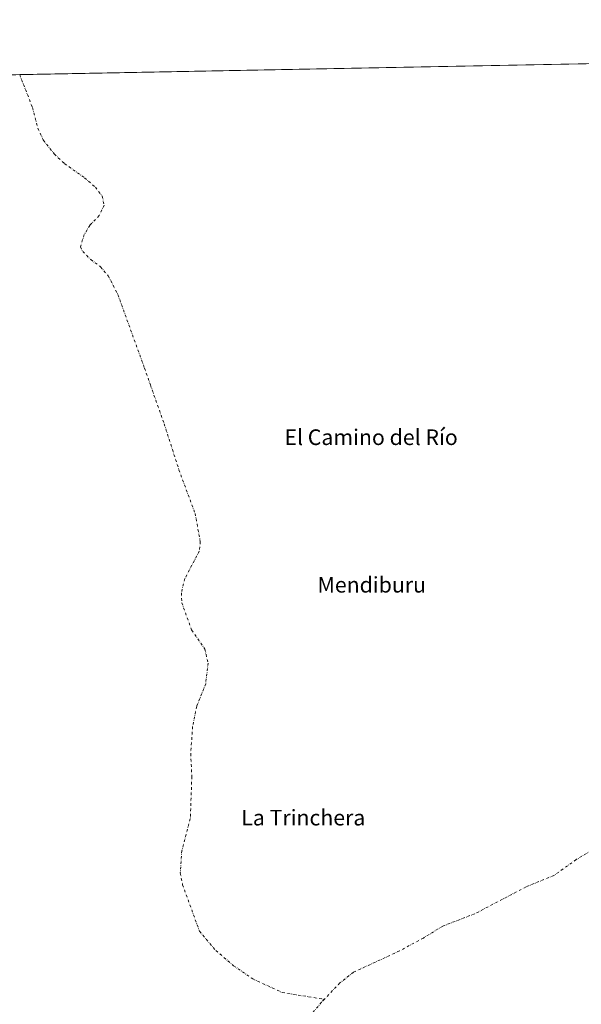
# Model space of a CAD drawing. Units: metres. Extents: x 631151 to 634602, y 4738933 to 4741312.
# Drawn here: x 633098 to 633386, y 4740808 to 4741312 of the extents above; entities that cross this region are included whole.
import ezdxf
from ezdxf.enums import TextEntityAlignment as Align

# ---------------------------------------------------------------- set-up
doc = ezdxf.new("R2010")
doc.units = ezdxf.units.M
doc.header["$MEASUREMENT"] = 0
doc.linetypes.add('DGN Style 4', pattern=[2.638475, 1.318413, -0.659207, 0.001648, -0.659207])
for name, color, linetype, lineweight in [('Comarca CxS', 21, 'Continuous', 0), ('Comunidad Autónoma CxS', 142, 'Continuous', 0), ('Corriente natural eje', 4, 'DGN Style 4', 0), ('Embalse Cxs', 142, 'Continuous', 13), ('Espacio natural protegido CxS', 121, 'Continuous', 0), ('Municipio CxS', 4, 'Continuous', 0), ('Provincia CxS', 1, 'Continuous', 0), ('Suelo desnudo CxS', 253, 'Continuous', 0), ('Texto cartográfico', 7, 'Continuous', 0)]:
    doc.layers.add(name, color=color, linetype=linetype, lineweight=lineweight)
doc.styles.add('Style-Arial', font='txt')

# ---------------------------------------------------------------- blocks, each defined once
blk = doc.blocks.new('*U12')
at = {"layer": 'Suelo desnudo CxS', "color": 253, "linetype": 'Continuous', "lineweight": 0}
blk.add_polyline3d([(632631.7863, 4741275.2385, 585.3328), (634557.32, 4741312.39, 558.825)], dxfattribs=at)
blk = doc.blocks.new('*U15')
at = {"layer": 'Embalse Cxs', "color": 142, "linetype": 'Continuous', "lineweight": 13}
blk.add_polyline3d([(632751.6706, 4741277.5516, 565.6134), (634391.516, 4741309.1909, 562.9048)], dxfattribs=at)
blk = doc.blocks.new('*U16')
at = {"layer": 'Embalse Cxs', "color": 142, "linetype": 'Continuous', "lineweight": 13}
blk.add_polyline3d([(632751.6706, 4741277.5516, 565.6134), (634391.516, 4741309.1909, 562.9048)], dxfattribs=at)

msp = doc.modelspace()

# ---------------------------------------------------------------- linework, layer by layer
at = {"layer": 'Comarca CxS', "color": 21, "linetype": 'Continuous', "lineweight": 0, "flags": 128}
msp.add_lwpolyline([(631896.9983, 4738946.8681), (631194.57, 4738933.32), (631150.58, 4741246.66), (631440.3541, 4741252.2509), (634557.32, 4741312.39), (634595.428, 4739359.4269), (634602.46, 4738999.05)], close=True, dxfattribs=at)
at = {"layer": 'Comunidad Autónoma CxS', "color": 142, "linetype": 'Continuous', "lineweight": 0, "flags": 128}
msp.add_lwpolyline([(631896.9983, 4738946.8681), (631194.57, 4738933.32), (631150.58, 4741246.66), (631440.3541, 4741252.2509), (634557.32, 4741312.39), (634595.428, 4739359.4269), (634602.46, 4738999.05)], close=True, dxfattribs=at)
at = {"layer": 'Corriente natural eje', "color": 4, "linetype": 'DGN Style 4', "lineweight": 0}
for points in [[(633098.2209, 4741284.238, 548.5528), (633104.7701, 4741267.3901, 548.7962), (633107.5401, 4741256.7601, 548.0242), (633110.2701, 4741250.7501, 548.1789), (633116.0301, 4741243.5201, 549.0676), (633121.1001, 4741238.6901, 549.1558), (633131.4201, 4741231.4201, 548.0089), (633136.9801, 4741226.6101, 547.8471), (633140.5001, 4741221.9901, 548.7451), (633141.4801, 4741217.3601, 548.729), (633138.9601, 4741212.0101, 548.549), (633134.1101, 4741207.0001, 548.6441), (633131.3101, 4741202.2901, 548.3405), (633129.3001, 4741195.9901, 549.0689), (633130.4901, 4741193.6901, 548.933), (633134.6201, 4741189.4301, 548.6009), (633139.5901, 4741185.8101, 548.7245), (633143.6101, 4741181.1601, 548.5669), (633148.5501, 4741171.5201, 548.5353), (633162.1701, 4741133.8501, 548.0883), (633165.2101, 4741125.2301, 548.6312), (633172.2701, 4741105.3101, 549.0153), (633179.8001, 4741081.7601, 548.8687), (633188.0601, 4741059.4201, 549.2376), (633190.7801, 4741045.0101, 548.9586), (633190.2601, 4741040.1101, 548.9534), (633182.8401, 4741026.0001, 549.0286), (633181.0501, 4741018.6701, 548.5772), (633181.2801, 4741013.6701, 549.213), (633186.3301, 4740999.7101, 549.1295), (633193.0501, 4740989.9101, 548.983), (633194.7701, 4740982.7301, 548.7817), (633193.5501, 4740972.1701, 549.0888), (633188.9101, 4740960.5801, 548.9359), (633186.8401, 4740950.1701, 549.1772), (633185.8401, 4740936.3701, 549.2239), (633186.4401, 4740924.5701, 549.1695), (633185.6401, 4740902.9701, 548.087), (633181.3001, 4740886.6001, 548.6955), (633180.5301, 4740875.1701, 548.8501), (633181.6801, 4740869.1601, 548.7885), (633190.3001, 4740845.3601, 548.5437), (633198.7001, 4740835.4401, 548.2802), (633207.8601, 4740827.6501, 548.959), (633217.6601, 4740820.8801, 548.4222), (633232.7601, 4740813.9101, 549.0681), (633254.3403, 4740810.4606, 548.4202)], [(633448.9401, 4740928.9001, 548.8527), (633438.5201, 4740920.2501, 549.1269), (633430.6401, 4740912.1201, 548.7969), (633405.1901, 4740894.7301, 548.2322), (633383.3401, 4740882.0201, 548.4459), (633371.9001, 4740873.8801, 548.4279), (633357.6701, 4740868.0401, 548.4611), (633331.5001, 4740854.3101, 549.1176), (633314.9801, 4740847.9501, 548.7668), (633305.0701, 4740841.8501, 548.6422), (633292.8701, 4740835.2401, 548.8895), (633269.2401, 4740824.3101, 548.6762), (633262.2901, 4740818.8501, 548.3726), (633254.3403, 4740810.4606, 548.4202)], [(633254.3403, 4740810.4606, 548.4202), (633252.8901, 4740808.9301, 548.613), (633244.2501, 4740798.7701, 548.7562), (633220.1101, 4740758.3401, 548.7141), (633206.3901, 4740736.2301, 548.908), (633203.3401, 4740727.5801, 548.8478), (633202.5901, 4740718.0601, 548.8318), (633204.3701, 4740704.0801, 549.1783), (633205.1301, 4740689.3401, 548.7658), (633206.1401, 4740677.1301, 548.5355), (633205.3801, 4740663.9101, 548.3461), (633198.2801, 4740638.8801, 548.5433), (633194.2101, 4740619.5601, 548.6786), (633192.9401, 4740607.8701, 548.5102), (633190.9101, 4740593.8801, 548.5974), (633186.3801, 4740574.7101, 549.107), (633182.3101, 4740555.8901, 548.5456), (633177.7401, 4740539.3701, 548.4782), (633173.6701, 4740523.8601, 548.957), (633167.5701, 4740509.1101, 548.9848), (633165.2107, 4740503.0749, 547.9616)]]:
    msp.add_polyline3d(points, dxfattribs=at)
at = {"layer": 'Embalse Cxs', "color": 142, "linetype": 'Continuous', "lineweight": 13, "extrusion": (0.001651, 3.18569e-05, 0.999999), "elevation": 1761.4067, "flags": 128}
msp.add_lwpolyline([(632749.8742, 4741277.4979), (634389.7218, 4741309.1372)], dxfattribs=at)
msp.add_lwpolyline([(632749.8742, 4741277.4979), (634389.7218, 4741309.1372)], dxfattribs=at)
at = {"layer": 'Espacio natural protegido CxS', "color": 121, "linetype": 'Continuous', "lineweight": 0, "flags": 128}
msp.add_lwpolyline([(631440.3541, 4741252.2509), (634557.32, 4741312.39)], dxfattribs=at)
msp.add_lwpolyline([(631440.3541, 4741252.2509), (634557.32, 4741312.39)], dxfattribs=at)
at = {"layer": 'Municipio CxS', "color": 4, "linetype": 'Continuous', "lineweight": 0, "flags": 128}
msp.add_lwpolyline([(631194.57, 4738933.32), (631150.58, 4741246.66), (631440.3541, 4741252.2509), (634557.32, 4741312.39)], dxfattribs=at)
at = {"layer": 'Provincia CxS', "color": 1, "linetype": 'Continuous', "lineweight": 0, "flags": 128}
msp.add_lwpolyline([(631896.9983, 4738946.8681), (631194.57, 4738933.32), (631150.58, 4741246.66), (631440.3541, 4741252.2509), (634557.32, 4741312.39), (634595.428, 4739359.4269), (634602.46, 4738999.05)], close=True, dxfattribs=at)
at = {"layer": 'Suelo desnudo CxS', "color": 253, "linetype": 'Continuous', "lineweight": 0, "extrusion": (0.001533, 2.95741e-05, 0.999999), "elevation": 1659.1947, "flags": 128}
msp.add_lwpolyline([(633096.6363, 4741284.191), (633552.6857, 4741292.99)], dxfattribs=at)

# ---------------------------------------------------------------- block references
at = {"layer": 'Embalse Cxs', "color": 142, "linetype": 'Continuous', "lineweight": 13}
for name in ['*U16', '*U15']:
    msp.add_blockref(name, (0, 0), dxfattribs=at)
at = {"layer": 'Suelo desnudo CxS', "color": 253, "linetype": 'Continuous', "lineweight": 0}
msp.add_blockref('*U12', (0, 0), dxfattribs=at)

# ---------------------------------------------------------------- texts
at = {"layer": 'Texto cartográfico', "color": 7, "linetype": 'Continuous', "lineweight": 0, "style": 'Style-Arial'}
for s, p in [('El Camino del Río', (633278.2679, 4741098.4602)), ('Mendiburu', (633278.6204, 4741022.8501)), ('La Trinchera', (633243.5419, 4740903.5301))]:
    msp.add_text(s, height=8, dxfattribs=at).set_placement(p, align=Align.MIDDLE_CENTER)

doc.saveas('drawing.dxf')
